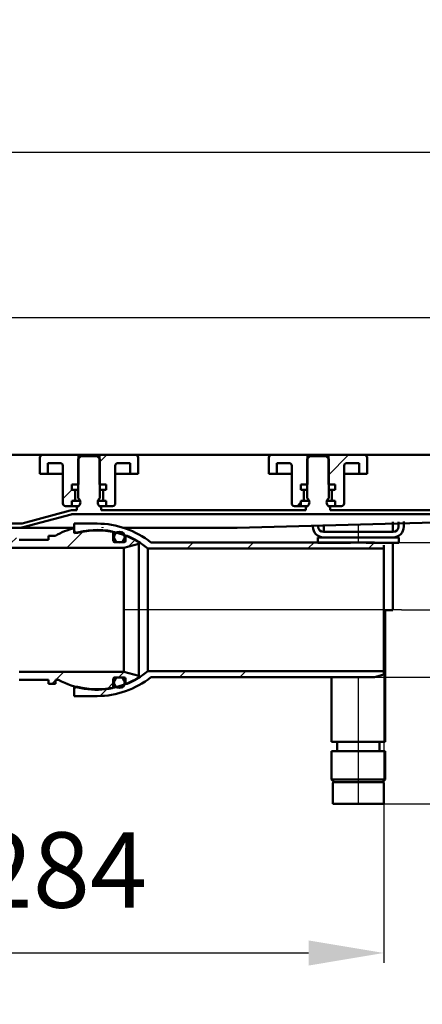
# Model space of a CAD drawing. Units: millimetres. Extents: x -549 to 824, y -148 to 640.
# Drawn here: x 396 to 546, y 274 to 640 of the extents above; entities that cross this region are included whole.
import ezdxf
from ezdxf.lldxf.tags import DXFTag

# ---------------------------------------------------------------- set-up
doc = ezdxf.new("R2010")
doc.units = ezdxf.units.MM
doc.header["$LTSCALE"] = 2
doc.layers.add('LC-001-100-D00-0', color=1, linetype='ByBlock')
doc.layers.add('LC-002-003-----0', color=2, linetype='ByBlock')
doc.styles.add('LCTX15-400-0-0pDIN-Schrift', font='STANDARD', dxfattribs={"width": 0.8, "oblique": 15, "height": 2.5})
tags = doc.linetypes.add('DASHDOT', pattern=[7.5, 5, -1.25, 0, -1.25]).pattern_tags.tags
tags[10:11] = [DXFTag(74, 4), DXFTag(75, 0), DXFTag(340, '0'), DXFTag(46, 1.0), DXFTag(50, 0.0), DXFTag(44, 0.0), DXFTag(45, 0.0)]
tags[8:9] = [DXFTag(74, 4), DXFTag(75, 0), DXFTag(340, '0'), DXFTag(46, 1.0), DXFTag(50, 0.0), DXFTag(44, 0.0), DXFTag(45, 0.0)]
tags[6:7] = [DXFTag(74, 4), DXFTag(75, 0), DXFTag(340, '0'), DXFTag(46, 1.0), DXFTag(50, 0.0), DXFTag(44, 0.0), DXFTag(45, 0.0)]
tags[4:5] = [DXFTag(74, 4), DXFTag(75, 0), DXFTag(340, '0'), DXFTag(46, 1.0), DXFTag(50, 0.0), DXFTag(44, 0.0), DXFTag(45, 0.0)]
doc.dimstyles.new('LC-DIM-L-0140-02-02', dxfattribs={"dimscale": 2, "dimtxt": 14, "dimasz": 14, "dimexe": 1.8, "dimexo": 0, "dimgap": 1.5, "dimtad": 1, "dimtxsty": 'LCTX15-400-0-0pDIN-Schrift', "dimcen": 0, "dimclrd": 2, "dimclre": 2, "dimclrt": 2, "dimazin": 2, "dimtfac": 0.71, "dimtdec": 4, "dimtofl": 0, "dimtmove": 0, "dimatfit": 1, "dimfxl": 1, "dimtolj": 1, "dimtzin": 0, "dimarcsym": 0})

# ---------------------------------------------------------------- blocks, each defined once
blk = doc.blocks.new('POLY17')
at = {"layer": 'LC-001-100-D00-0', "color": 7, "lineweight": 50}
for p, q in [((512.994658, 356.783499), (512.874435, 356.783499)), ((513.179598, 356.783499), (512.994658, 356.783499)), ((512.994658, 356.783499), (512.994658, 356.783499)), ((514.301876, 356.783499), (513.179598, 356.783499)), ((513.179598, 356.783499), (513.179598, 356.783499)), ((515.46343, 356.783499), (514.301876, 356.783499)), ((514.301876, 356.783499), (514.301876, 356.783499)), ((516.905294, 356.783499), (515.46343, 356.783499)), ((515.46343, 356.783499), (515.46343, 356.783499)), ((519.000638, 356.783499), (516.905294, 356.783499)), ((516.905294, 356.783499), (516.905294, 356.783499)), ((521.874437, 356.783499), (519.000638, 356.783499)), ((519.000638, 356.783499), (519.000638, 356.783499)), ((524.748234, 356.783499), (521.874437, 356.783499)), ((521.874437, 356.783499), (521.874437, 356.783499)), ((526.843581, 356.783499), (524.748234, 356.783499)), ((524.748234, 356.783499), (524.748234, 356.783499)), ((528.285438, 356.783499), (526.843581, 356.783499)), ((526.843581, 356.783499), (526.843581, 356.783499)), ((529.447004, 356.783499), (528.285438, 356.783499)), ((528.285438, 356.783499), (528.285438, 356.783499)), ((530.569267, 356.783499), (529.447004, 356.783499)), ((529.447004, 356.783499), (529.447004, 356.783499)), ((530.75421, 356.783499), (530.569267, 356.783499)), ((530.569267, 356.783499), (530.569267, 356.783499)), ((530.874434, 356.783499), (530.75421, 356.783499)), ((530.75421, 356.783499), (530.75421, 356.783499)), ((530.874434, 356.783499), (530.874434, 356.783499))]:
    blk.add_line(p, q, dxfattribs=at)
blk = doc.blocks.new('KLON11')
at = {"layer": 'LC-001-100-D00-0', "color": 7, "lineweight": 50}
for p, q in [((499.241288, 459.283498), (500.523584, 460.565794)), ((501.24651, 461.28872), (501.669215, 461.711425))]:
    blk.add_line(p, q, dxfattribs=at)
blk = doc.blocks.new('KLON12')
at = {"layer": 'LC-001-100-D00-0', "color": 7, "lineweight": 25}
for p, q in [((417.438727, 467.283498), (417.974437, 467.819208)), ((412.124437, 461.969208), (415.523584, 465.368355))]:
    blk.add_line(p, q, dxfattribs=at)
blk = doc.blocks.new('*D31')
at = {"layer": 'Defpoints', "color": 0}
for p in [(721.874437, 590.662745), (-478.125563, 476.783498), (721.874437, 476.783498)]:
    blk.add_point(p, dxfattribs=at)
at = {"layer": 'LC-001-100-D00-0', "color": 2, "lineweight": -2}
for p, q in [((-478.125563, 476.783498), (-478.125563, 594.262745)), ((721.874437, 476.783498), (721.874437, 594.262745)), ((-450.125563, 590.662745), (693.874437, 590.662745))]:
    blk.add_line(p, q, dxfattribs=at)
at = {"layer": 'LC-001-100-D00-0', "color": 2}
for points in [[(-450.125563, 595.329412), (-450.125563, 585.996079), (-478.125563, 590.662745)], [(693.874437, 585.996079), (693.874437, 595.329412), (721.874437, 590.662745)]]:
    blk.add_solid(points, dxfattribs=at)
at = {"layer": 'LC-001-100-D00-0', "color": 2, "insert": (116.171981, 621.462745), "char_height": 28, "attachment_point": 5, "style": 'LCTX15-400-0-0pDIN-Schrift'}
blk.add_mtext('\\A1;1200', dxfattribs=at)
blk = doc.blocks.new('*D32')
at = {"layer": 'Defpoints', "color": 0}
for p in [(671.874437, 529.242981), (-428.125563, 475.283498), (671.874437, 475.283498)]:
    blk.add_point(p, dxfattribs=at)
at = {"layer": 'LC-001-100-D00-0', "color": 2, "lineweight": -2}
for p, q in [((-428.125563, 475.283498), (-428.125563, 532.842981)), ((671.874437, 475.283498), (671.874437, 532.842981)), ((-400.125563, 529.242981), (643.874437, 529.242981))]:
    blk.add_line(p, q, dxfattribs=at)
at = {"layer": 'LC-001-100-D00-0', "color": 2}
for points in [[(-400.125563, 533.909647), (-400.125563, 524.576314), (-428.125563, 529.242981)], [(643.874437, 524.576314), (643.874437, 533.909647), (671.874437, 529.242981)]]:
    blk.add_solid(points, dxfattribs=at)
at = {"layer": 'LC-001-100-D00-0', "color": 2, "insert": (116.06638, 560.042981), "char_height": 28, "attachment_point": 5, "style": 'LCTX15-400-0-0pDIN-Schrift'}
blk.add_mtext('\\A1;1100', dxfattribs=at)
blk = doc.blocks.new('*D34')
at = {"layer": 'Defpoints', "color": 0}
for p in [(721.874437, 478.283498), (531.374437, 348.783498), (818.920178, 348.783498)]:
    blk.add_point(p, dxfattribs=at)
at = {"layer": 'LC-001-100-D00-0', "color": 2, "lineweight": -2}
for p, q in [((721.874437, 478.283498), (822.520178, 478.283498)), ((818.920178, 450.283498), (818.920178, 376.783498)), ((531.374437, 348.783498), (822.520178, 348.783498))]:
    blk.add_line(p, q, dxfattribs=at)
at = {"layer": 'LC-001-100-D00-0', "color": 2}
for points in [[(823.586845, 450.283498), (814.253511, 450.283498), (818.920178, 478.283498)], [(814.253511, 376.783498), (823.586845, 376.783498), (818.920178, 348.783498)]]:
    blk.add_solid(points, dxfattribs=at)
at = {"layer": 'LC-001-100-D00-0', "color": 2, "insert": (788.120178, 418.949361), "char_height": 28, "attachment_point": 5, "rotation": 90, "style": 'LCTX15-400-0-0pDIN-Schrift'}
blk.add_mtext('\\A1;90-129,5', dxfattribs=at)
blk = doc.blocks.new('KLON28')
at = {"layer": 'LC-001-100-D00-0', "color": 7, "lineweight": 25}
for p, q in [((247.874434, 435.199005), (250.874434, 438.199005)), ((247.874434, 412.748364), (250.874434, 415.748364)), ((254.067792, 396.491081), (256.285303, 398.708592)), ((387.064046, 394.783498), (390.064046, 397.783498)), ((409.514686, 394.783498), (412.514685, 397.783498)), ((432.815325, 395.633498), (434.92439, 397.742563)), ((268.310849, 388.283498), (271.310849, 391.283498)), ((290.761489, 388.283498), (293.761488, 391.283498)), ((313.212128, 388.283498), (316.212128, 391.283498)), ((335.662768, 388.283498), (338.662767, 391.283498)), ((358.113407, 388.283498), (361.113407, 391.283498)), ((408.014686, 393.283498), (409.374231, 394.643044)), ((428.558276, 391.376449), (430.87242, 393.690593))]:
    blk.add_line(p, q, dxfattribs=at)
blk = doc.blocks.new('KLON29')
at = {"layer": 'LC-001-100-D00-0', "color": 7, "lineweight": 25}
for p, q in [((413.613403, 443.783498), (419.851822, 450.021918)), ((392.874434, 445.495169), (394.912763, 447.533498)), ((436.537102, 444.256558), (439.049797, 446.769253))]:
    blk.add_line(p, q, dxfattribs=at)
blk = doc.blocks.new('KLON33')
at = {"layer": 'LC-001-100-D00-0', "color": 7, "lineweight": 25}
for p, q in [((458.264682, 443.533498), (460.514682, 445.783498)), ((480.715322, 443.533498), (482.965322, 445.783498)), ((503.165962, 443.533498), (505.415962, 445.783498)), ((525.616582, 443.533498), (527.866582, 445.783498))]:
    blk.add_line(p, q, dxfattribs=at)
blk = doc.blocks.new('KLON34')
at = {"layer": 'LC-001-100-D00-0', "color": 7, "lineweight": 25}
for p, q in [((455.415965, 395.783498), (457.665965, 398.033498)), ((477.866585, 395.783498), (480.116585, 398.033498)), ((425.984596, 388.802768), (428.716635, 391.534807))]:
    blk.add_line(p, q, dxfattribs=at)
blk = doc.blocks.new('*D59')
at = {"layer": 'Defpoints', "color": 0}
for p in [(721.874437, 478.283499), (537.874231, 420.783498), (748.63816, 420.783498)]:
    blk.add_point(p, dxfattribs=at)
at = {"layer": 'LC-002-003-----0', "color": 2, "lineweight": -2}
for p, q in [((748.63816, 506.283499), (748.63816, 534.283499)), ((721.874437, 478.283499), (752.23816, 478.283499)), ((537.874231, 420.783498), (752.23816, 420.783498)), ((748.63816, 392.783498), (748.63816, 360.837937))]:
    blk.add_line(p, q, dxfattribs=at)
at = {"layer": 'LC-002-003-----0', "color": 2}
for points in [[(743.971494, 506.283499), (753.304827, 506.283499), (748.63816, 478.283499)], [(753.304827, 392.783498), (743.971494, 392.783498), (748.63816, 420.783498)]]:
    blk.add_solid(points, dxfattribs=at)
at = {"layer": 'LC-002-003-----0', "color": 2, "insert": (717.83816, 399.941361), "char_height": 28, "attachment_point": 5, "rotation": 90, "style": 'LCTX15-400-0-0pDIN-Schrift'}
blk.add_mtext('\\A1;57,5', dxfattribs=at)
blk = doc.blocks.new('*D61')
at = {"layer": 'Defpoints', "color": 0}
for p in [(527.874226, 445.783495), (527.874226, 395.783495), (629.373391, 395.783495)]:
    blk.add_point(p, dxfattribs=at)
at = {"layer": 'LC-001-100-D00-0', "color": 2, "lineweight": -2}
for p, q in [((629.373391, 473.783495), (629.373391, 501.783495)), ((527.874226, 445.783495), (632.973391, 445.783495)), ((527.874226, 395.783495), (632.973391, 395.783495)), ((629.373391, 367.783495), (629.373391, 276.474859))]:
    blk.add_line(p, q, dxfattribs=at)
at = {"layer": 'LC-001-100-D00-0', "color": 2}
for points in [[(624.706725, 473.783495), (634.040058, 473.783495), (629.373391, 445.783495)], [(634.040058, 367.783495), (624.706725, 367.783495), (629.373391, 395.783495)]]:
    blk.add_solid(points, dxfattribs=at)
at = {"layer": 'LC-001-100-D00-0', "color": 2, "insert": (598.573391, 322.511616), "char_height": 28, "attachment_point": 5, "rotation": 90, "style": 'LCTX15-400-0-0pDIN-Schrift'}
blk.add_mtext('\\A1;DN50', dxfattribs=at)
blk = doc.blocks.new('*D63')
at = {"layer": 'Defpoints', "color": 0}
for p in [(247.874434, 407.283498), (531.374231, 398.033498), (531.374231, 293.413066)]:
    blk.add_point(p, dxfattribs=at)
at = {"layer": 'LC-002-003-----0', "color": 2, "lineweight": -2}
for p, q in [((247.874434, 407.283498), (247.874434, 289.813066)), ((531.374231, 398.033498), (531.374231, 289.813066)), ((275.874434, 293.413066), (503.374231, 293.413066))]:
    blk.add_line(p, q, dxfattribs=at)
at = {"layer": 'LC-002-003-----0', "color": 2}
for points in [[(275.874434, 298.079733), (275.874434, 288.7464), (247.874434, 293.413066)], [(503.374231, 288.7464), (503.374231, 298.079733), (531.374231, 293.413066)]]:
    blk.add_solid(points, dxfattribs=at)
at = {"layer": 'LC-002-003-----0', "color": 2, "insert": (411.602866, 324.213066), "char_height": 28, "attachment_point": 5, "style": 'LCTX15-400-0-0pDIN-Schrift'}
blk.add_mtext('\\A1;284', dxfattribs=at)

msp = doc.modelspace()

# ---------------------------------------------------------------- linework, layer by layer
at = {"layer": 'LC-001-100-D00-0', "color": 7, "lineweight": 50}
for p, q in [((239.124435, 478.283499), (404.624437, 478.283499)), ((403.624437, 471.283498), (403.624437, 477.283499)), ((404.624437, 478.283499), (417.974437, 478.283499)), ((406.624437, 475.283499), (411.124437, 475.283499)), ((406.624437, 475.283499), (406.624437, 471.283498)), ((418.874437, 477.783498), (417.874437, 476.783498)), ((417.874437, 476.783498), (417.874437, 462.183498)), ((417.974437, 478.283499), (417.974437, 467.283499)), ((417.974437, 478.283499), (425.774437, 478.283499)), ((424.874437, 477.783498), (418.874437, 477.783498)), ((425.874437, 476.783498), (424.874437, 477.783498)), ((425.774437, 467.283499), (425.774437, 478.283499)), ((425.774437, 478.283499), (439.124437, 478.283499)), ((425.874437, 462.183498), (425.874437, 476.783498)), ((432.624437, 475.283499), (437.124437, 475.283499)), ((437.124437, 471.283498), (437.124437, 475.283499)), ((439.124437, 478.283499), (489.624437, 478.283499)), ((440.124437, 477.283499), (440.124437, 471.283498)), ((488.624434, 471.283498), (488.624434, 477.283499)), ((489.624437, 478.283499), (502.974439, 478.283499)), ((491.624441, 475.283499), (496.124435, 475.283499)), ((491.624441, 475.283499), (491.624441, 471.283498)), ((503.874439, 477.783498), (502.874437, 476.783498)), ((502.874437, 476.783498), (502.874437, 462.183498)), ((502.974439, 478.283499), (502.974439, 467.283499)), ((502.974439, 478.283499), (510.774437, 478.283499)), ((509.874437, 477.783498), (503.874439, 477.783498)), ((510.874439, 476.783498), (509.874437, 477.783498)), ((510.774437, 467.283499), (510.774437, 478.283499)), ((510.774437, 478.283499), (524.124439, 478.283499)), ((510.874439, 462.183498), (510.874439, 476.783498)), ((517.624434, 475.283499), (522.124435, 475.283499)), ((522.124435, 471.283498), (522.124435, 475.283499)), ((524.124439, 478.283499), (624.624437, 478.283499)), ((525.124434, 477.283499), (525.124434, 471.283498)), ((412.124437, 474.283498), (412.124437, 460.283498)), ((431.624437, 460.283498), (431.624437, 474.283498)), ((497.124437, 474.283498), (497.124437, 460.283498)), ((516.624439, 460.283498), (516.624439, 474.283498)), ((403.624437, 471.283498), (406.624437, 471.283498)), ((406.624437, 471.283498), (408.624437, 471.283498)), ((408.624437, 471.283498), (412.124437, 471.283498)), ((431.624437, 471.283498), (435.124437, 471.283498)), ((435.124437, 471.283498), (437.124437, 471.283498)), ((437.124437, 471.283498), (440.124437, 471.283498)), ((488.624434, 471.283498), (491.624441, 471.283498)), ((491.624441, 471.283498), (493.624437, 471.283498)), ((493.624437, 471.283498), (497.124437, 471.283498)), ((516.624439, 471.283498), (520.124439, 471.283498)), ((520.124439, 471.283498), (522.124435, 471.283498)), ((522.124435, 471.283498), (525.124434, 471.283498)), ((417.974437, 467.283499), (415.523584, 467.283499)), ((415.523584, 467.283499), (415.523584, 465.283499)), ((416.174437, 465.283499), (415.523584, 465.283499)), ((416.174437, 465.283499), (416.362966, 465.283499)), ((416.362966, 465.283499), (417.859629, 465.283499)), ((416.674437, 461.783498), (416.674437, 464.783498)), ((428.22529, 467.283499), (425.774437, 467.283499)), ((425.889245, 465.283499), (427.385908, 465.283499)), ((427.074437, 464.783498), (427.074437, 461.783498)), ((427.385908, 465.283499), (427.574437, 465.283499)), ((428.22529, 465.283499), (427.574437, 465.283499)), ((428.22529, 467.283499), (428.22529, 465.283499)), ((502.974439, 467.283499), (500.523585, 467.283499)), ((500.523585, 467.283499), (500.523585, 465.283499)), ((501.174438, 465.283499), (500.523585, 465.283499)), ((501.174438, 465.283499), (501.362968, 465.283499)), ((501.362968, 465.283499), (502.859626, 465.283499)), ((501.674439, 461.783498), (501.674439, 464.783498)), ((513.22529, 467.283499), (510.774437, 467.283499)), ((510.889243, 465.283499), (512.385908, 465.283499)), ((512.074437, 464.783498), (512.074437, 461.783498)), ((512.385908, 465.283499), (512.574438, 465.283499)), ((513.22529, 465.283499), (512.574438, 465.283499)), ((513.22529, 467.283499), (513.22529, 465.283499)), ((415.523584, 461.283498), (416.174437, 461.283498)), ((415.523584, 461.283498), (415.523584, 459.283499)), ((416.362966, 461.283498), (416.174437, 461.283498)), ((417.859629, 461.283498), (416.362966, 461.283498)), ((418.574437, 461.283498), (417.859629, 461.283498)), ((425.889245, 461.283498), (425.174437, 461.283498)), ((427.385908, 461.283498), (425.889245, 461.283498)), ((427.574437, 461.283498), (427.385908, 461.283498)), ((427.574437, 461.283498), (428.22529, 461.283498)), ((428.22529, 461.283498), (428.22529, 459.283499)), ((500.523585, 461.283498), (501.174438, 461.283498)), ((500.523585, 461.283498), (500.523585, 459.283499)), ((501.362968, 461.283498), (501.174438, 461.283498)), ((502.859626, 461.283498), (501.362968, 461.283498)), ((503.574434, 461.283498), (502.859626, 461.283498)), ((510.889243, 461.283498), (510.174434, 461.283498)), ((512.385908, 461.283498), (510.889243, 461.283498)), ((512.574438, 461.283498), (512.385908, 461.283498)), ((512.574438, 461.283498), (513.22529, 461.283498)), ((513.22529, 461.283498), (513.22529, 459.283499)), ((414.828543, 457.647201), (396.994872, 452.868684)), ((414.828546, 457.647201), (396.994875, 452.868684)), ((415.523584, 459.283499), (413.124437, 459.283499)), ((415.523584, 459.283499), (418.010219, 459.283499)), ((415.863819, 457.783498), (417.374434, 457.783498)), ((415.863822, 457.783498), (417.374437, 457.783498)), ((417.374437, 457.783498), (417.374437, 459.183498)), ((417.874437, 459.183498), (417.374437, 459.183498)), ((425.738655, 459.283499), (428.22529, 459.283499)), ((426.374437, 459.183498), (425.874437, 459.183498)), ((426.374437, 459.183498), (426.374437, 457.783498)), ((426.374437, 457.783498), (502.374436, 457.783498)), ((430.624437, 459.283499), (428.22529, 459.283499)), ((500.523585, 459.283499), (498.124439, 459.283499)), ((500.523585, 459.283499), (503.010217, 459.283499)), ((502.374436, 457.783498), (502.374436, 459.183498)), ((502.874437, 459.183498), (502.374436, 459.183498)), ((510.738652, 459.283499), (513.22529, 459.283499)), ((511.37444, 459.183498), (510.874439, 459.183498)), ((511.37444, 459.183498), (511.37444, 457.783498)), ((511.37444, 457.783498), (637.374437, 457.783498)), ((515.624437, 459.283499), (513.22529, 459.283499)), ((415.216772, 456.198313), (397.3831, 451.419795)), ((415.216775, 456.198313), (397.383103, 451.419795)), ((415.863822, 456.283498), (663.874439, 456.283498)), ((654.782123, 455.951661), (476.874437, 451.283498)), ((534.647937, 449.783498), (534.647937, 453.39202)), ((536.774437, 451.683498), (536.774437, 453.46963)), ((538.774434, 453.542622), (538.774434, 451.683498)), ((396.347824, 452.783498), (379.674434, 452.783498)), ((396.347824, 451.283498), (379.674434, 451.283498)), ((396.347828, 452.783498), (379.674438, 452.783498)), ((396.347828, 451.283498), (379.674438, 451.283498)), ((396.347824, 451.283498), (398.448424, 451.283497)), ((398.448426, 451.283498), (396.347828, 451.283498)), ((398.448424, 451.283497), (416.374231, 451.283497)), ((416.374231, 450.346989), (416.374231, 452.783499)), ((416.374231, 452.783499), (424.874231, 452.783498)), ((416.374231, 451.153254), (416.374231, 449.218701)), ((476.874426, 451.283498), (434.556689, 451.283498)), ((476.874426, 451.283498), (476.874403, 451.488765)), ((476.874437, 451.283498), (476.874437, 451.283498)), ((504.974436, 451.683498), (504.974436, 452.309046)), ((506.97444, 452.382038), (506.97444, 451.683498)), ((508.974436, 449.683498), (534.774433, 449.683498)), ((509.100932, 452.459648), (509.100932, 449.783498)), ((510.038759, 449.783498), (509.100932, 449.783498)), ((512.925509, 449.783498), (510.038759, 449.783498)), ((511.874441, 449.783498), (511.874441, 449.683498)), ((518.987689, 449.783498), (512.925509, 449.783498)), ((524.761188, 449.783498), (518.987689, 449.783498)), ((530.823368, 449.783498), (524.761188, 449.783498)), ((533.710118, 449.783498), (530.823368, 449.783498)), ((531.874436, 449.683498), (531.874436, 449.783498)), ((534.647937, 449.783498), (533.710118, 449.783498)), ((395.874435, 446.783498), (406.874435, 446.783498)), ((406.874435, 448.283499), (406.874435, 446.783498)), ((409.374231, 448.283498), (406.874435, 448.283499)), ((430.87242, 446.433456), (430.87242, 449.390317)), ((431.12223, 447.783498), (431.12223, 446.000577)), ((434.872083, 445.933498), (431.372377, 445.933498)), ((435.12223, 446.000577), (435.12223, 447.783498)), ((435.37204, 447.737315), (435.37204, 446.433456)), ((506.874438, 445.683498), (506.874438, 447.683498)), ((506.874438, 447.683498), (508.974436, 447.683498)), ((534.774433, 447.683498), (508.974436, 447.683498)), ((534.774433, 447.683498), (536.874439, 447.683498)), ((536.874439, 447.683498), (536.874439, 445.683498)), ((392.874436, 443.783499), (434.77162, 443.783498)), ((434.77162, 443.783498), (440.37162, 445.284014)), ((434.77162, 397.783498), (434.77162, 443.783498)), ((440.37162, 445.284014), (440.37162, 445.717753)), ((440.37162, 445.284014), (440.37162, 396.282983)), ((531.374231, 443.533498), (443.654207, 443.533498)), ((443.654207, 443.533498), (443.654207, 398.033498)), ((444.849215, 445.783498), (527.874226, 445.783499)), ((512.874435, 445.683498), (506.874438, 445.683498)), ((518.987689, 445.683498), (512.874435, 445.683498)), ((530.874434, 445.683498), (524.761188, 445.683498)), ((536.874439, 445.683498), (530.874434, 445.683498)), ((531.374225, 444.845676), (531.374231, 443.533498)), ((531.374231, 443.533498), (531.374231, 398.033498)), ((534.647937, 420.683498), (534.647937, 445.683498)), ((533.710118, 420.683498), (531.374234, 420.683498)), ((531.874436, 371.783499), (531.874436, 420.683498)), ((534.647937, 420.683498), (533.710118, 420.683498)), ((434.77162, 397.783498), (395.874435, 397.783499)), ((406.874435, 394.7835), (395.874435, 394.7835)), ((406.874435, 394.7835), (406.874435, 393.283497)), ((409.374231, 394.7835), (410.522029, 394.783498)), ((409.374231, 393.283497), (409.374231, 394.7835)), ((430.87242, 392.176679), (430.87242, 395.13354)), ((431.12223, 395.566419), (431.12223, 393.783498)), ((431.372377, 395.633498), (434.872083, 395.633498)), ((440.37162, 396.282983), (434.77162, 397.783498)), ((435.12223, 393.783498), (435.12223, 395.566419)), ((435.37204, 395.13354), (435.37204, 393.829681)), ((440.37162, 395.849243), (440.37162, 396.282983)), ((443.654207, 398.033498), (531.374231, 398.033498)), ((527.874226, 395.783495), (444.849215, 395.783498)), ((511.874441, 395.783495), (511.874441, 371.783499)), ((531.374225, 396.721322), (527.874226, 395.783495)), ((531.374231, 398.033498), (531.374225, 396.721322)), ((406.874435, 393.283497), (409.374231, 393.283497)), ((416.374231, 392.348295), (416.374231, 391.220007)), ((416.374231, 388.783496), (416.374231, 391.220007)), ((424.874231, 388.783498), (416.374231, 388.783496)), ((511.874441, 371.783499), (521.874439, 371.783499)), ((513.974439, 371.783499), (513.974439, 368.2835)), ((521.874439, 371.783499), (531.874436, 371.783499)), ((529.774438, 368.2835), (529.774438, 371.783499)), ((511.874441, 368.2835), (511.874441, 357.783501)), ((511.874441, 368.2835), (521.874439, 368.2835)), ((521.874439, 368.2835), (531.874436, 368.2835)), ((531.874436, 357.783501), (531.874436, 368.2835)), ((511.874441, 357.783501), (512.874435, 356.783499)), ((511.874441, 357.783501), (531.874436, 357.783501)), ((512.374434, 356.283498), (512.374434, 348.783497)), ((530.874434, 356.783499), (512.874435, 356.783499)), ((530.874434, 356.783499), (531.874436, 357.783501)), ((531.374435, 348.783497), (531.374435, 356.283498)), ((531.374435, 348.783497), (512.374434, 348.783497))]:
    msp.add_line(p, q, dxfattribs=at)
at = {"layer": 'LC-001-100-D00-0', "color": 7, "lineweight": 25}
for p, q in [((425.774437, 475.619208), (428.438727, 478.283498)), ((510.774437, 470.816647), (518.241288, 478.283498))]:
    msp.add_line(p, q, dxfattribs=at)
at = {"layer": 'LC-001-100-D00-0', "color": 7, "linetype": 'DASHDOT', "lineweight": 25}
for p, q in [((521.874437, 445.783499), (521.874437, 452.464264)), ((537.874231, 420.783498), (434.849215, 420.783498)), ((521.874437, 348.783497), (521.874437, 395.783495))]:
    msp.add_line(p, q, dxfattribs=at)
at = {"layer": 'LC-001-100-D00-0', "color": 7, "lineweight": 50}
for centre in [(433.12223, 447.783498), (433.12223, 393.783498)]:
    msp.add_circle(centre, 2, dxfattribs=at)
for centre, radius, start, end in [((404.624437, 477.283498), 1, 90, 180), ((411.124437, 474.283498), 1, 0, 90), ((432.624437, 474.283498), 1, 90, 180), ((439.124437, 477.283498), 1, 0, 90), ((489.624437, 477.283498), 1, 90, 180), ((496.124437, 474.283498), 1, 0, 90), ((517.624437, 474.283498), 1, 90, 180), ((524.124437, 477.283498), 1, 0, 90), ((416.174437, 464.783498), 0.5, 0, 90), ((427.574437, 464.783498), 0.5, 90, 180), ((501.174437, 464.783498), 0.5, 0, 90), ((512.574437, 464.783498), 0.5, 90, 180), ((416.174437, 461.783498), 0.5, 270, 0), ((416.874437, 460.683498), 1.802776, 303.690068, 56.309932), ((426.874437, 460.683498), 1.802776, 123.690068, 236.309932), ((427.574437, 461.783498), 0.5, 180, 270), ((501.174437, 461.783498), 0.5, 270, 0), ((501.874437, 460.683498), 1.802776, 303.690068, 56.309932), ((511.874437, 460.683498), 1.802776, 123.690068, 236.309932), ((512.574437, 461.783498), 0.5, 180, 270), ((413.124437, 460.283498), 1, 180, 270), ((415.863819, 453.783498), 4, 90, 105), ((415.863822, 453.783498), 4, 90, 105), ((430.624437, 460.283498), 1, 270, 0), ((498.124437, 460.283498), 1, 180, 270), ((515.624437, 460.283498), 1, 270, 0), ((415.863819, 453.783498), 2.5, 90, 105), ((415.863822, 453.783498), 2.5, 90, 105), ((396.347824, 455.283498), 2.5, 270, 285), ((396.347824, 455.283498), 4, 270, 285), ((396.347827, 455.283498), 2.5, 270, 285), ((396.347827, 455.283498), 4, 270, 285), ((424.736523, 420.783498), 31.5, 105.394857, 119.188982), ((424.772938, 420.785688), 29.647504, 78.924075, 106.456389), ((417.374231, 450.346989), 1, 180, 284.235124), ((424.874231, 420.783498), 29.5, 50.46055, 104.235124), ((424.874231, 420.783498), 32, 51.375167, 90), ((430.372462, 449.390317), 0.499958, 0, 78.924075), ((508.974437, 451.683498), 4, 180, 270), ((508.974437, 451.683498), 2, 180, 270), ((534.774437, 451.683498), 2, 270, 0), ((534.774437, 451.683498), 4, 270, 0), ((431.372377, 446.433456), 0.499958, 180, 270), ((434.872083, 446.433456), 0.499958, 270, 0), ((435.871998, 447.737315), 0.499958, 67.617444, 180), ((424.772938, 420.785688), 29.647502, 58.801128, 67.617444), ((439.871662, 445.717753), 0.499958, 0, 58.801128), ((424.772938, 420.781308), 29.647504, 241.270296, 281.075925), ((424.874231, 420.783498), 29.5, 255.764876, 309.53945), ((424.874231, 420.783498), 32, 270, 308.624833), ((431.372377, 395.13354), 0.499958, 90, 180), ((434.872083, 395.13354), 0.499958, 0, 90), ((424.772938, 420.781308), 29.647502, 292.382556, 301.198872), ((439.871662, 395.849243), 0.499958, 301.198872, 0), ((417.374231, 391.220007), 1, 75.764876, 180), ((430.372462, 392.176679), 0.499958, 281.075925, 0), ((435.871998, 393.829681), 0.499958, 180, 292.382556), ((512.874437, 356.283498), 0.5, 90, 180), ((530.874437, 356.283498), 0.5, 0, 90)]:
    msp.add_arc(centre, radius, start, end, dxfattribs=at)
msp.add_ellipse((426.896251, 453.783498), major_axis=(0, -2.5), ratio=0.027578, start_param=0, end_param=0.3217505544, dxfattribs=at)

# ---------------------------------------------------------------- block references
at = {"layer": 'LC-001-100-D00-0', "color": 7, "lineweight": 25}
for name in ['KLON12', 'KLON29', 'KLON33', 'KLON28', 'KLON34']:
    msp.add_blockref(name, (0, 0), dxfattribs=at)
at = {"layer": 'LC-001-100-D00-0', "color": 7, "lineweight": 50}
for name in ['KLON11', 'POLY17']:
    msp.add_blockref(name, (0, 0), dxfattribs=at)

# ---------------------------------------------------------------- dimensions: what is measured, and where the dimension line sits
at = {"layer": 'LC-001-100-D00-0', "color": 7, "lineweight": 25}
for base, p1, p2, text, picture, middle in [((721.874437, 590.662745), (-478.125563, 476.783498), (721.874437, 476.783498), '1200', '*D31', (116.171981, 621.462745)), ((671.874437, 529.242981), (-428.125563, 475.283498), (671.874437, 475.283498), '1100', '*D32', (116.06638, 560.042981))]:
    dim = msp.add_linear_dim(base=base, p1=p1, p2=p2, text=text, dimstyle='LC-DIM-L-0140-02-02', dxfattribs=at)
    dim.commit()
    dim.dimension.update_dxf_attribs({"geometry": picture, "text_midpoint": middle, "dimtype": 160})
for base, p1, p2, text, picture, middle in [((629.373391, 395.783495), (527.874226, 445.783495), (527.874226, 395.783495), 'DN50', '*D61', (598.573391, 322.511616)), ((818.920178, 348.783498), (721.874437, 478.283498), (531.374437, 348.783498), '90-129,5', '*D34', (788.120178, 418.949361))]:
    dim = msp.add_linear_dim(base=base, p1=p1, p2=p2, angle=90, text=text, dimstyle='LC-DIM-L-0140-02-02', dxfattribs=at)
    dim.commit()
    dim.dimension.update_dxf_attribs({"geometry": picture, "text_midpoint": middle, "dimtype": 160, "text_rotation": 90})
at = {"layer": 'LC-002-003-----0', "color": 7, "lineweight": 25}
dim = msp.add_linear_dim(base=(748.63816, 420.783498), p1=(721.874437, 478.283499), p2=(537.874231, 420.783498), angle=90, dimstyle='LC-DIM-L-0140-02-02', dxfattribs=at)
dim.commit()
dim.dimension.update_dxf_attribs({"geometry": '*D59', "text_midpoint": (717.83816, 399.941361), "dimtype": 160, "text_rotation": 90})
dim = msp.add_linear_dim(base=(531.374231, 293.413066), p1=(247.874434, 407.283498), p2=(531.374231, 398.033498), text='284', dimstyle='LC-DIM-L-0140-02-02', dxfattribs=at)
dim.commit()
dim.dimension.update_dxf_attribs({"geometry": '*D63', "text_midpoint": (411.602866, 324.213066), "dimtype": 160})

doc.saveas('drawing.dxf')
